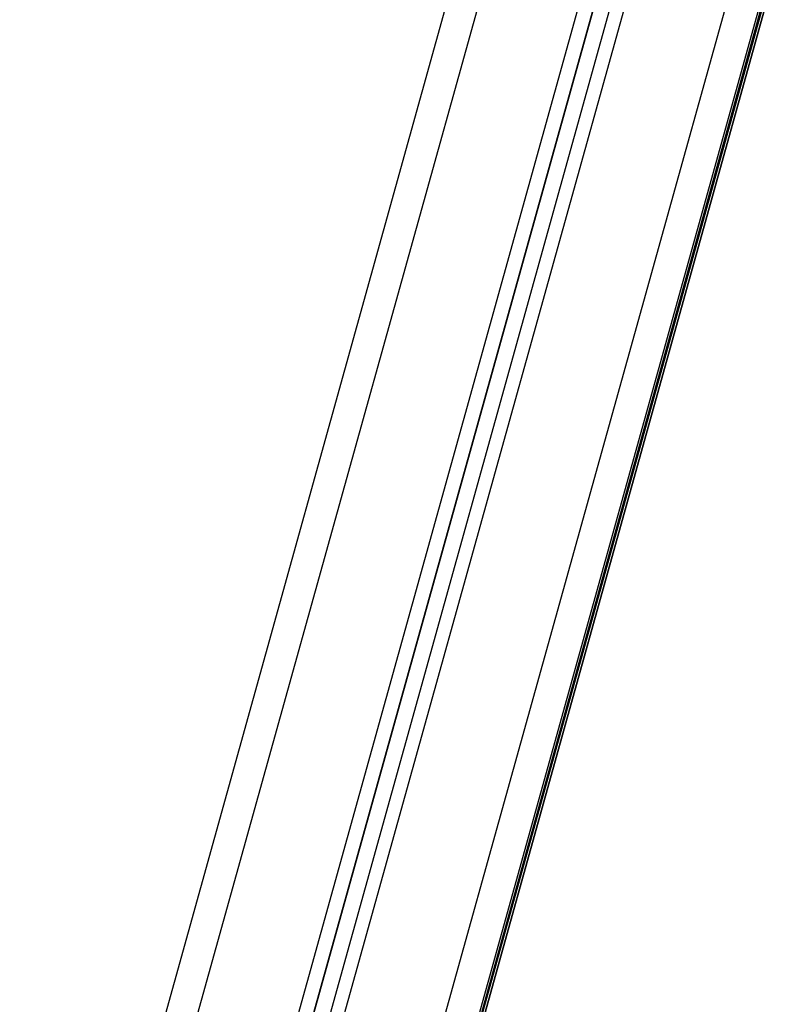
# Model space of a CAD drawing. Units: millimetres. Extents: x -1.7 to 7.2, y 1.2 to 14.7.
# Drawn here: x -0.8 to -0.6, y 10.6 to 10.9 of the extents above; entities that cross this region are included whole.
import ezdxf

# ---------------------------------------------------------------- set-up
doc = ezdxf.new("R2010")
doc.units = ezdxf.units.MM
doc.header["$MEASUREMENT"] = 0
doc.layers.get('0').update_dxf_attribs({"lineweight": 13})

# ---------------------------------------------------------------- blocks, each defined once
blk = doc.blocks.new('OPSHB_K040')
at = {"color": 7, "linetype": 'Continuous', "lineweight": 25}
for p, q in [((12.39527, 3.13318), (11.86415, 1.22533)), ((11.90751, 1.21333), (12.43335, 3.10222)), ((12.43764, 3.09947), (11.91233, 1.21249)), ((11.95569, 1.19735), (12.47931, 3.07828)), ((11.95569, 1.19347), (12.48029, 3.07789))]:
    blk.add_line(p, q, dxfattribs=at)
at = {"color": 8, "linetype": 'Continuous', "lineweight": 25}
for p, q in [((12.40328, 3.12556), (11.87379, 1.22352)), ((11.90318, 1.2154), (12.42922, 3.10503)), ((11.90751, 1.21381), (12.43323, 3.10229)), ((11.91667, 1.21167), (12.44153, 3.09705)), ((12.46915, 3.08258), (11.94606, 1.20355)), ((12.47865, 3.07855), (11.9557, 1.20002)), ((11.9557, 1.19736), (12.47931, 3.07828)), ((11.9557, 1.19614), (12.47962, 3.07815)), ((12.48028, 3.07789), (11.9557, 1.19348))]:
    blk.add_line(p, q, dxfattribs=at)

msp = doc.modelspace()

# ---------------------------------------------------------------- block references
msp.add_blockref('OPSHB_K040', (-12.68566, 9.20502))

doc.saveas('drawing.dxf')
